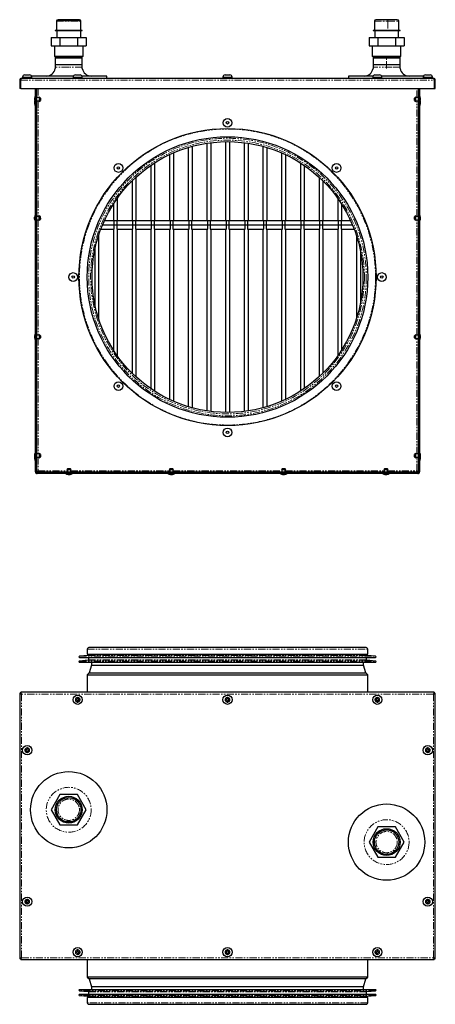
# Model space of a CAD drawing. Units: millimetres. Extents: x -487 to 501, y -485 to 393.
# Drawn here: x -487 to -117, y -485 to 393 of the extents above; entities that cross this region are included whole.
import ezdxf

# ---------------------------------------------------------------- set-up
doc = ezdxf.new("R2010")
doc.units = ezdxf.units.MM
doc.linetypes.add('PHANTOM', pattern=[12.7, 6.35, -1.27, 1.27, -1.27, 1.27, -1.27])

msp = doc.modelspace()

# ---------------------------------------------------------------- linework, layer by layer
for p, q in [((-454.16, 391.76), (-454.16, 383.56)), ((-432.61, 392.01), (-453.91, 392.01)), ((-433.76, 393.16), (-452.76, 393.16)), ((-432.36, 383.56), (-432.36, 391.76)), ((-170.85, 391.76), (-170.85, 383.56)), ((-159, 393.16), (-169.45, 393.16)), ((-150.45, 393.16), (-159, 393.16)), ((-149.05, 383.56), (-149.05, 391.76)), ((-455.26, 383.56), (-455.26, 383.16)), ((-442.05, 383.56), (-455.26, 383.56)), ((-442.05, 383.16), (-455.26, 383.16)), ((-453.91, 383.16), (-453.91, 377.26)), ((-431.26, 383.56), (-442.05, 383.56)), ((-431.26, 383.16), (-442.05, 383.16)), ((-432.61, 377.26), (-432.61, 383.16)), ((-431.26, 383.16), (-431.26, 383.56)), ((-171.95, 383.56), (-171.95, 383.16)), ((-147.95, 383.56), (-171.95, 383.56)), ((-147.95, 383.16), (-171.95, 383.16)), ((-170.6, 383.16), (-170.6, 377.26)), ((-149.3, 377.26), (-149.3, 383.16)), ((-147.95, 383.16), (-147.95, 383.56)), ((-458.85, 377.26), (-458.85, 369.76)), ((-458.85, 377.26), (-451.05, 377.26)), ((-458.85, 369.76), (-451.05, 369.76)), ((-456.01, 369.76), (-456.01, 360.51)), ((-451.05, 377.26), (-451.05, 369.76)), ((-451.05, 377.26), (-435.46, 377.26)), ((-451.05, 369.76), (-435.46, 369.76)), ((-435.46, 377.26), (-435.46, 369.76)), ((-435.46, 377.26), (-427.67, 377.26)), ((-435.46, 369.76), (-427.67, 369.76)), ((-430.51, 360.51), (-430.51, 369.76)), ((-427.67, 377.26), (-427.67, 369.76)), ((-175.54, 377.26), (-175.54, 369.76)), ((-175.54, 377.26), (-167.75, 377.26)), ((-175.54, 369.76), (-167.75, 369.76)), ((-172.7, 369.76), (-172.7, 360.51)), ((-167.75, 377.26), (-167.75, 369.76)), ((-167.75, 377.26), (-152.16, 377.26)), ((-167.75, 369.76), (-152.16, 369.76)), ((-152.16, 377.26), (-152.16, 369.76)), ((-152.16, 377.26), (-144.36, 377.26)), ((-152.16, 369.76), (-144.36, 369.76)), ((-147.2, 360.51), (-147.2, 369.76)), ((-144.36, 377.26), (-144.36, 369.76)), ((-456.01, 360.51), (-455.26, 359.76)), ((-456.01, 360.51), (-443.26, 360.51)), ((-443.26, 360.51), (-430.51, 360.51)), ((-431.26, 359.76), (-430.51, 360.51)), ((-172.7, 360.51), (-171.95, 359.76)), ((-172.7, 360.51), (-147.2, 360.51)), ((-147.95, 359.76), (-147.2, 360.51)), ((-455.36, 358.76), (-455.36, 349.7)), ((-431.16, 358.76), (-455.36, 358.76)), ((-443.26, 359.76), (-455.26, 359.76)), ((-443.26, 352.96), (-455.26, 352.96)), ((-454.26, 359.76), (-454.26, 358.76)), ((-431.26, 359.76), (-443.26, 359.76)), ((-431.26, 352.96), (-443.26, 352.96)), ((-432.26, 358.76), (-432.26, 359.76)), ((-431.16, 349.7), (-431.16, 358.76)), ((-172.05, 358.76), (-172.05, 349.7)), ((-159.95, 358.76), (-172.05, 358.76)), ((-147.95, 359.76), (-171.95, 359.76)), ((-155.17, 352.96), (-171.95, 352.96)), ((-170.95, 359.76), (-170.95, 358.76)), ((-147.85, 358.76), (-159.95, 358.76)), ((-147.95, 352.96), (-155.17, 352.96)), ((-148.95, 358.76), (-148.95, 359.76)), ((-147.85, 349.7), (-147.85, 358.76)), ((-482.36, 344.01), (-482.33, 344.01)), ((-482.33, 344.01), (-480.41, 344.01)), ((-480.41, 344.01), (-479.91, 344.01)), ((-479.91, 344.01), (-478.16, 344.01)), ((-478.16, 344.01), (-478.16, 344.01)), ((-443.26, 342.96), (-476.4, 342.96)), ((-439.12, 342.96), (-443.26, 342.96)), ((-437.36, 344.01), (-437.33, 344.01)), ((-437.33, 344.01), (-435.41, 344.01)), ((-435.41, 344.01), (-434.91, 344.01)), ((-434.91, 344.01), (-433.16, 344.01)), ((-433.16, 344.01), (-433.16, 344.01)), ((-409.26, 342.96), (-431.4, 342.96)), ((-409.26, 340.96), (-409.26, 342.96)), ((-303.86, 344.01), (-303.83, 344.01)), ((-303.83, 344.01), (-301.91, 344.01)), ((-301.91, 344.01), (-301.41, 344.01)), ((-301.41, 344.01), (-299.66, 344.01)), ((-299.66, 344.01), (-299.66, 344.01)), ((-193.95, 342.96), (-193.95, 340.96)), ((-172.12, 342.96), (-193.95, 342.96)), ((-170.36, 344.01), (-170.35, 344.01)), ((-170.35, 344.01), (-168.61, 344.01)), ((-168.61, 344.01), (-168.11, 344.01)), ((-168.11, 344.01), (-166.19, 344.01)), ((-166.19, 344.01), (-166.16, 344.01)), ((-146.41, 342.96), (-164.4, 342.96)), ((-127.12, 342.96), (-146.41, 342.96)), ((-125.36, 344.01), (-125.35, 344.01)), ((-125.35, 344.01), (-123.61, 344.01)), ((-123.61, 344.01), (-123.11, 344.01)), ((-123.11, 344.01), (-121.19, 344.01)), ((-121.19, 344.01), (-121.16, 344.01)), ((-486.96, 339.26), (-486.96, 331.96)), ((-486.26, 339.26), (-486.26, 331.96)), ((-486.08, 331.96), (-486.08, 339.26)), ((-485.26, 340.96), (-118.26, 340.96)), ((-484.36, 342.01), (-484.36, 340.96)), ((-476.16, 340.96), (-476.16, 342.01)), ((-439.36, 342.01), (-439.36, 340.96)), ((-431.16, 340.96), (-431.16, 342.01)), ((-305.86, 342.01), (-305.86, 340.96)), ((-297.66, 340.96), (-297.66, 342.01)), ((-172.36, 342.01), (-172.36, 340.96)), ((-164.16, 340.96), (-164.16, 342.01)), ((-127.36, 342.01), (-127.36, 340.96)), ((-119.16, 340.96), (-119.16, 342.01)), ((-117.44, 339.26), (-117.44, 331.96)), ((-117.26, 331.96), (-117.26, 339.26)), ((-116.56, 331.96), (-116.56, 339.26)), ((-486.26, 331.96), (-486.96, 331.96)), ((-486.08, 331.96), (-117.44, 331.96)), ((-480.78, 331.96), (-480.56, 331.46)), ((-480.56, 331.46), (-480.56, 331.46)), ((-479.96, 331.46), (-480.56, 331.46)), ((-479.96, 331.46), (-479.73, 331.96)), ((-472.96, -9.74), (-472.96, 331.96)), ((-472.26, -9.74), (-472.26, 331.96)), ((-472.26, -9.97), (-472.26, 331.96)), ((-471.56, -9.97), (-471.56, 331.96)), ((-435.78, 331.96), (-435.56, 331.46)), ((-435.56, 331.46), (-435.56, 331.46)), ((-434.96, 331.46), (-435.56, 331.46)), ((-434.96, 331.46), (-434.73, 331.96)), ((-302.28, 331.96), (-302.06, 331.46)), ((-302.06, 331.46), (-302.06, 331.46)), ((-301.46, 331.46), (-302.06, 331.46)), ((-301.46, 331.46), (-301.23, 331.96)), ((-168.78, 331.96), (-168.56, 331.46)), ((-167.96, 331.46), (-168.56, 331.46)), ((-167.96, 331.46), (-167.73, 331.96)), ((-131.96, 331.96), (-131.96, -9.97)), ((-131.26, 331.96), (-131.26, -9.74)), ((-131.26, 331.96), (-131.26, -9.97)), ((-130.56, 331.96), (-130.56, -9.74)), ((-123.78, 331.96), (-123.56, 331.46)), ((-122.96, 331.46), (-123.56, 331.46)), ((-122.96, 331.46), (-122.73, 331.96)), ((-117.26, 331.96), (-116.56, 331.96)), ((-473.76, 323.16), (-473.76, 322.24)), ((-473.76, 322.24), (-473.76, 321.36)), ((-473.76, 319.96), (-473.76, 319.06)), ((-473.76, 319.06), (-473.76, 318.16)), ((-469.46, 323.76), (-471.56, 323.76)), ((-471.56, 320.76), (-469.46, 320.76)), ((-468.46, 323.26), (-469.46, 324.26)), ((-469.46, 324.26), (-469.46, 322.21)), ((-469.46, 322.21), (-469.46, 320.26)), ((-469.46, 320.26), (-468.46, 321.26)), ((-468.46, 323.26), (-468.46, 322.24)), ((-468.46, 322.24), (-468.46, 321.26)), ((-134.06, 324.26), (-135.06, 323.26)), ((-134.06, 324.26), (-135.06, 323.26)), ((-135.06, 322.26), (-135.06, 323.26)), ((-135.06, 321.26), (-135.06, 322.26)), ((-135.06, 321.26), (-134.06, 320.26)), ((-135.06, 321.26), (-134.06, 320.26)), ((-134.06, 322.26), (-134.06, 324.26)), ((-131.96, 323.76), (-134.06, 323.76)), ((-131.96, 323.76), (-134.06, 323.76)), ((-134.06, 320.26), (-134.06, 322.26)), ((-134.06, 320.76), (-131.96, 320.76)), ((-134.06, 320.76), (-131.96, 320.76)), ((-129.76, 322.26), (-129.76, 323.16)), ((-129.76, 321.36), (-129.76, 322.26)), ((-129.76, 319.06), (-129.76, 319.96)), ((-129.76, 318.16), (-129.76, 319.06)), ((-319.85, 214.25), (-319.85, 283.1)), ((-316.69, 283.54), (-316.69, 214.25)), ((-303.19, 214.25), (-303.19, 284.45)), ((-300.02, 284.45), (-300.02, 214.25)), ((-286.52, 214.25), (-286.52, 283.5)), ((-283.36, 283.05), (-283.36, 214.25)), ((-353.18, 214.25), (-353.18, 272.96)), ((-350.02, 274.4), (-350.02, 214.25)), ((-336.52, 214.25), (-336.52, 279.35)), ((-333.35, 280.26), (-333.35, 214.25)), ((-269.86, 214.25), (-269.86, 280.17)), ((-266.69, 279.26), (-266.69, 214.25)), ((-253.19, 214.25), (-253.19, 274.26)), ((-250.03, 272.81), (-250.03, 214.25)), ((-369.85, 214.25), (-369.85, 263.43)), ((-366.68, 265.52), (-366.68, 214.25)), ((-236.53, 214.25), (-236.53, 265.32)), ((-233.36, 263.21), (-233.36, 214.25)), ((-386.51, 214.25), (-386.51, 249.7)), ((-383.35, 252.71), (-383.35, 214.25)), ((-219.86, 214.25), (-219.86, 252.43)), ((-216.7, 249.4), (-216.7, 214.25)), ((-403.18, 214.25), (-403.18, 229.21)), ((-400.01, 233.87), (-400.01, 214.25)), ((-203.2, 214.25), (-203.2, 233.43)), ((-200.03, 228.72), (-200.03, 214.25)), ((-473.76, 215.46), (-473.76, 217.26)), ((-473.76, 216.36), (-473.76, 215.46)), ((-469.46, 217.86), (-471.56, 217.86)), ((-469.46, 217.86), (-471.56, 217.86)), ((-471.56, 214.86), (-469.46, 214.86)), ((-471.56, 214.86), (-469.46, 214.86)), ((-468.46, 217.36), (-469.46, 218.36)), ((-468.46, 217.36), (-469.46, 218.36)), ((-469.46, 214.36), (-469.46, 218.36)), ((-469.46, 216.36), (-469.46, 214.36)), ((-469.46, 214.36), (-468.46, 215.36)), ((-469.46, 214.36), (-468.46, 215.36)), ((-468.46, 215.36), (-468.46, 217.36)), ((-468.46, 216.36), (-468.46, 215.36)), ((-411.48, 214.05), (-192.03, 214.05)), ((-411.39, 214.25), (-192.13, 214.25)), ((-402.68, 210.35), (-402.68, 214.05)), ((-400.51, 214.05), (-400.51, 210.35)), ((-386.01, 210.35), (-386.01, 214.05)), ((-383.85, 214.05), (-383.85, 210.35)), ((-369.35, 210.35), (-369.35, 214.05)), ((-367.18, 214.05), (-367.18, 210.35)), ((-352.68, 210.35), (-352.68, 214.05)), ((-350.52, 214.05), (-350.52, 210.35)), ((-336.02, 210.35), (-336.02, 214.05)), ((-333.85, 214.05), (-333.85, 210.35)), ((-319.35, 210.35), (-319.35, 214.05)), ((-317.19, 214.05), (-317.19, 210.35)), ((-302.69, 210.35), (-302.69, 214.05)), ((-300.52, 214.05), (-300.52, 210.35)), ((-286.02, 210.35), (-286.02, 214.05)), ((-283.86, 214.05), (-283.86, 210.35)), ((-269.36, 210.35), (-269.36, 214.05)), ((-267.19, 214.05), (-267.19, 210.35)), ((-252.69, 210.35), (-252.69, 214.05)), ((-250.53, 214.05), (-250.53, 210.35)), ((-236.03, 210.35), (-236.03, 214.05)), ((-233.86, 214.05), (-233.86, 210.35)), ((-219.36, 210.35), (-219.36, 214.05)), ((-217.2, 214.05), (-217.2, 210.35)), ((-202.7, 210.35), (-202.7, 214.05)), ((-200.53, 214.05), (-200.53, 210.35)), ((-134.06, 218.36), (-135.06, 217.36)), ((-135.06, 216.36), (-135.06, 217.36)), ((-135.06, 215.36), (-135.06, 216.36)), ((-135.06, 215.36), (-134.06, 214.36)), ((-134.06, 216.36), (-134.06, 218.36)), ((-131.96, 217.86), (-134.06, 217.86)), ((-134.06, 214.36), (-134.06, 216.36)), ((-134.06, 214.86), (-131.96, 214.86)), ((-129.76, 216.36), (-129.76, 217.26)), ((-129.76, 215.46), (-129.76, 216.36)), ((-414.66, 206.45), (-402.68, 206.45)), ((-413.19, 210.15), (-190.33, 210.15)), ((-413.11, 210.35), (-190.41, 210.35)), ((-403.18, 98.32), (-403.18, 206.45)), ((-402.68, 206.45), (-402.68, 210.15)), ((-400.51, 210.15), (-400.51, 206.45)), ((-400.51, 206.45), (-386.01, 206.45)), ((-400.01, 206.45), (-400.01, 93.66)), ((-386.51, 77.83), (-386.51, 206.45)), ((-386.01, 206.45), (-386.01, 210.15)), ((-383.85, 210.15), (-383.85, 206.45)), ((-383.85, 206.45), (-369.35, 206.45)), ((-383.35, 206.45), (-383.35, 74.82)), ((-369.85, 64.1), (-369.85, 206.45)), ((-369.35, 206.45), (-369.35, 210.15)), ((-367.18, 210.15), (-367.18, 206.45)), ((-367.18, 206.45), (-352.68, 206.45)), ((-366.68, 206.45), (-366.68, 62.01)), ((-353.18, 54.57), (-353.18, 206.45)), ((-352.68, 206.45), (-352.68, 210.15)), ((-350.52, 210.15), (-350.52, 206.45)), ((-350.52, 206.45), (-336.02, 206.45)), ((-350.02, 206.45), (-350.02, 53.13)), ((-336.52, 48.18), (-336.52, 206.45)), ((-336.02, 206.45), (-336.02, 210.15)), ((-333.85, 210.15), (-333.85, 206.45)), ((-333.85, 206.45), (-319.35, 206.45)), ((-333.35, 206.45), (-333.35, 47.27)), ((-319.85, 44.43), (-319.85, 206.45)), ((-319.35, 206.45), (-319.35, 210.15)), ((-317.19, 210.15), (-317.19, 206.45)), ((-317.19, 206.45), (-302.69, 206.45)), ((-316.69, 206.45), (-316.69, 43.99)), ((-303.19, 43.07), (-303.19, 206.45)), ((-302.69, 206.45), (-302.69, 210.15)), ((-300.52, 210.15), (-300.52, 206.45)), ((-300.52, 206.45), (-286.02, 206.45)), ((-300.02, 206.45), (-300.02, 43.08)), ((-286.52, 44.03), (-286.52, 206.45)), ((-286.02, 206.45), (-286.02, 210.15)), ((-283.86, 210.15), (-283.86, 206.45)), ((-283.86, 206.45), (-269.36, 206.45)), ((-283.36, 206.45), (-283.36, 44.48)), ((-269.86, 47.36), (-269.86, 206.45)), ((-269.36, 206.45), (-269.36, 210.15)), ((-267.19, 210.15), (-267.19, 206.45)), ((-267.19, 206.45), (-252.69, 206.45)), ((-266.69, 206.45), (-266.69, 48.27)), ((-253.19, 53.27), (-253.19, 206.45)), ((-252.69, 206.45), (-252.69, 210.15)), ((-250.53, 210.15), (-250.53, 206.45)), ((-250.53, 206.45), (-236.03, 206.45)), ((-250.03, 206.45), (-250.03, 54.71)), ((-236.53, 62.21), (-236.53, 206.45)), ((-236.03, 206.45), (-236.03, 210.15)), ((-233.86, 210.15), (-233.86, 206.45)), ((-233.86, 206.45), (-219.36, 206.45)), ((-233.36, 206.45), (-233.36, 64.32)), ((-219.86, 75.1), (-219.86, 206.45)), ((-219.36, 206.45), (-219.36, 210.15)), ((-217.2, 210.15), (-217.2, 206.45)), ((-217.2, 206.45), (-202.7, 206.45)), ((-216.7, 206.45), (-216.7, 78.13)), ((-203.2, 94.1), (-203.2, 206.45)), ((-202.7, 206.45), (-202.7, 210.15)), ((-200.53, 210.15), (-200.53, 206.45)), ((-200.53, 206.45), (-188.86, 206.45)), ((-200.03, 206.45), (-200.03, 98.8)), ((-416.68, 200.67), (-416.68, 126.85)), ((-186.53, 127.83), (-186.53, 199.69)), ((-419.84, 138.77), (-419.84, 188.76)), ((-183.37, 187.25), (-183.37, 140.28)), ((-473.76, 111.36), (-473.76, 110.46)), ((-473.76, 110.46), (-473.76, 109.56)), ((-469.46, 111.96), (-471.56, 111.96)), ((-471.56, 108.96), (-469.46, 108.96)), ((-468.46, 111.46), (-469.46, 112.46)), ((-469.46, 112.46), (-469.46, 110.46)), ((-469.46, 110.46), (-469.46, 108.46)), ((-469.46, 108.46), (-468.46, 109.46)), ((-468.46, 111.46), (-468.46, 110.46)), ((-468.46, 110.46), (-468.46, 109.46)), ((-134.06, 112.46), (-135.06, 111.46)), ((-135.06, 110.46), (-135.06, 111.46)), ((-135.06, 109.46), (-135.06, 110.46)), ((-135.06, 109.46), (-134.06, 108.46)), ((-134.06, 110.46), (-134.06, 112.46)), ((-131.96, 111.96), (-134.06, 111.96)), ((-134.06, 108.46), (-134.06, 110.46)), ((-134.06, 108.96), (-131.96, 108.96)), ((-129.76, 110.46), (-129.76, 111.36)), ((-129.76, 109.56), (-129.76, 110.46)), ((-473.76, 5.46), (-473.76, 3.66)), ((-473.74, 3.51), (-473.76, 3.36)), ((-473.76, 3.36), (-473.76, 2.46)), ((-473.76, 2.46), (-473.76, 1.56)), ((-469.46, 6.06), (-471.56, 6.06)), ((-471.56, 3.06), (-469.46, 3.06)), ((-468.46, 5.56), (-469.46, 6.56)), ((-469.46, 6.56), (-469.46, 2.56)), ((-469.46, 2.56), (-468.46, 3.56)), ((-468.46, 5.56), (-468.46, 3.56)), ((-134.06, 6.56), (-135.06, 5.56)), ((-135.06, 4.56), (-135.06, 5.56)), ((-135.06, 3.56), (-135.06, 4.56)), ((-135.06, 3.56), (-134.06, 2.56)), ((-134.06, 4.56), (-134.06, 6.56)), ((-131.96, 6.06), (-134.06, 6.06)), ((-134.06, 2.56), (-134.06, 4.56)), ((-134.06, 3.06), (-131.96, 3.06)), ((-129.76, 3.36), (-129.78, 3.51)), ((-129.76, 4.56), (-129.76, 5.46)), ((-129.76, 3.66), (-129.76, 4.56)), ((-129.76, 2.46), (-129.76, 3.36)), ((-129.76, 1.56), (-129.76, 2.46)), ((-443.96, -6.94), (-444.96, -7.94)), ((-444.96, -7.94), (-440.96, -7.94)), ((-444.46, -7.94), (-444.46, -10.04)), ((-443.96, -6.94), (-441.96, -6.94)), ((-440.96, -7.94), (-441.96, -6.94)), ((-441.46, -10.04), (-441.46, -7.94)), ((-352.76, -6.94), (-353.76, -7.94)), ((-353.76, -7.94), (-349.76, -7.94)), ((-353.26, -7.94), (-353.26, -10.04)), ((-352.76, -6.94), (-350.76, -6.94)), ((-349.76, -7.94), (-350.76, -6.94)), ((-350.26, -10.04), (-350.26, -7.94)), ((-252.76, -6.94), (-253.76, -7.94)), ((-253.76, -7.94), (-249.76, -7.94)), ((-253.26, -7.94), (-253.26, -10.04)), ((-252.76, -6.94), (-250.76, -6.94)), ((-249.76, -7.94), (-250.76, -6.94)), ((-250.26, -10.04), (-250.26, -7.94)), ((-161.56, -6.94), (-162.56, -7.94)), ((-162.56, -7.94), (-158.56, -7.94)), ((-162.06, -7.94), (-162.06, -10.04)), ((-161.56, -6.94), (-159.56, -6.94)), ((-158.56, -7.94), (-159.56, -6.94)), ((-159.06, -10.04), (-159.06, -7.94)), ((-472.26, -9.97), (-471.56, -9.97)), ((-471.49, -10.74), (-471.49, -10.04)), ((-132.03, -10.04), (-471.49, -10.04)), ((-132.03, -10.74), (-471.49, -10.74)), ((-132.26, -10.74), (-471.26, -10.74)), ((-132.26, -11.44), (-471.26, -11.44)), ((-443.86, -12.24), (-442.06, -12.24)), ((-352.66, -12.24), (-350.86, -12.24)), ((-252.66, -12.24), (-250.86, -12.24)), ((-161.46, -12.24), (-159.66, -12.24)), ((-132.03, -10.74), (-132.03, -10.04)), ((-131.26, -9.97), (-131.96, -9.97)), ((-178.06, -166.54), (-425.46, -166.54)), ((-425.89, -173.66), (-433.7, -174.34)), ((-433.66, -175.34), (-169.86, -175.34)), ((-426.76, -167.84), (-426.76, -172.54)), ((-426.76, -172.54), (-176.76, -172.54)), ((-425.66, -172.54), (-425.66, -173.41)), ((-425.66, -175.34), (-425.66, -177.61)), ((-177.86, -173.41), (-177.86, -172.54)), ((-177.86, -177.61), (-177.86, -175.34)), ((-169.82, -174.34), (-177.63, -173.66)), ((-176.76, -172.54), (-176.76, -167.84)), ((-425.89, -177.86), (-433.7, -178.54)), ((-433.66, -179.54), (-169.86, -179.54)), ((-422.96, -182.09), (-424.97, -189.12)), ((-422.96, -179.54), (-422.96, -182.09)), ((-422.96, -182.09), (-180.56, -182.09)), ((-180.56, -182.09), (-180.56, -179.54)), ((-178.55, -189.12), (-180.56, -182.09)), ((-169.82, -178.54), (-177.63, -177.86)), ((-424.97, -189.12), (-426.71, -190.86)), ((-426.71, -190.86), (-426.71, -206.34)), ((-426.71, -190.86), (-176.81, -190.86)), ((-424.97, -189.12), (-178.55, -189.12)), ((-176.81, -190.86), (-178.55, -189.12)), ((-176.81, -206.34), (-176.81, -190.86)), ((-486.96, -207.22), (-485.26, -208.04)), ((-486.26, -207.22), (-486.96, -207.22)), ((-486.96, -207.22), (-486.96, -443.86)), ((-486.26, -207.22), (-485.26, -208.04)), ((-486.08, -207.04), (-486.08, -206.34)), ((-485.26, -208.04), (-486.08, -206.34)), ((-117.44, -206.34), (-486.08, -206.34)), ((-485.26, -208.04), (-486.08, -207.04)), ((-117.44, -206.34), (-118.26, -208.04)), ((-117.44, -207.04), (-118.26, -208.04)), ((-118.26, -208.04), (-116.56, -207.22)), ((-118.26, -208.04), (-117.26, -207.22)), ((-117.44, -207.04), (-117.44, -206.34)), ((-117.26, -207.22), (-116.56, -207.22)), ((-116.56, -443.86), (-116.56, -207.22)), ((-437.33, -212.69), (-437.35, -213.19)), ((-437.35, -213.19), (-436.52, -213.23)), ((-436.5, -212.73), (-437.33, -212.69)), ((-435.57, -214.28), (-435.61, -215.11)), ((-435.61, -215.11), (-435.11, -215.13)), ((-435.41, -210.94), (-435.45, -211.78)), ((-434.91, -210.97), (-435.41, -210.94)), ((-435.11, -215.13), (-435.07, -214.3)), ((-434.95, -211.8), (-434.91, -210.97)), ((-434.02, -213.35), (-433.19, -213.39)), ((-433.16, -212.89), (-434, -212.85)), ((-433.19, -213.39), (-433.16, -212.89)), ((-303.83, -212.69), (-303.85, -213.19)), ((-303.85, -213.19), (-303.02, -213.23)), ((-303, -212.73), (-303.83, -212.69)), ((-302.07, -214.28), (-302.11, -215.11)), ((-302.11, -215.11), (-301.61, -215.13)), ((-301.91, -210.94), (-301.95, -211.78)), ((-301.41, -210.97), (-301.91, -210.94)), ((-301.61, -215.13), (-301.57, -214.3)), ((-301.45, -211.8), (-301.41, -210.97)), ((-300.52, -213.35), (-299.69, -213.39)), ((-299.66, -212.89), (-300.5, -212.85)), ((-299.69, -213.39), (-299.66, -212.89)), ((-169.52, -212.85), (-170.35, -212.89)), ((-170.35, -212.89), (-170.33, -213.39)), ((-170.33, -213.39), (-169.5, -213.35)), ((-168.11, -210.94), (-168.61, -210.97)), ((-168.61, -210.97), (-168.57, -211.8)), ((-168.45, -214.3), (-168.41, -215.13)), ((-168.41, -215.13), (-167.91, -215.11)), ((-168.07, -211.78), (-168.11, -210.94)), ((-167.91, -215.11), (-167.95, -214.28)), ((-166.19, -212.69), (-167.02, -212.73)), ((-167, -213.23), (-166.16, -213.19)), ((-166.16, -213.19), (-166.19, -212.69)), ((-482.33, -257.69), (-482.35, -258.19)), ((-482.35, -258.19), (-481.52, -258.23)), ((-481.5, -257.73), (-482.33, -257.69)), ((-480.57, -259.28), (-480.61, -260.11)), ((-480.61, -260.11), (-480.11, -260.13)), ((-480.41, -255.94), (-480.45, -256.78)), ((-479.91, -255.97), (-480.41, -255.94)), ((-480.11, -260.13), (-480.07, -259.3)), ((-479.95, -256.8), (-479.91, -255.97)), ((-479.02, -258.35), (-478.19, -258.39)), ((-478.16, -257.89), (-479, -257.85)), ((-478.19, -258.39), (-478.16, -257.89)), ((-124.52, -257.85), (-125.35, -257.89)), ((-125.35, -257.89), (-125.33, -258.39)), ((-125.33, -258.39), (-124.5, -258.35)), ((-123.11, -255.94), (-123.61, -255.97)), ((-123.61, -255.97), (-123.57, -256.8)), ((-123.45, -259.3), (-123.41, -260.13)), ((-123.41, -260.13), (-122.91, -260.11)), ((-123.07, -256.78), (-123.11, -255.94)), ((-122.91, -260.11), (-122.95, -259.28)), ((-121.19, -257.69), (-122.02, -257.73)), ((-122, -258.23), (-121.16, -258.19)), ((-121.16, -258.19), (-121.19, -257.69)), ((-451.05, -297.6), (-458.85, -311.1)), ((-435.46, -297.6), (-451.05, -297.6)), ((-427.67, -311.1), (-435.46, -297.6)), ((-458.85, -311.1), (-451.05, -324.6)), ((-435.46, -324.6), (-427.67, -311.1)), ((-451.05, -324.6), (-435.46, -324.6)), ((-167.75, -326.47), (-175.54, -339.97)), ((-152.16, -326.47), (-167.75, -326.47)), ((-144.36, -339.97), (-152.16, -326.47)), ((-175.54, -339.97), (-167.75, -353.47)), ((-152.16, -353.47), (-144.36, -339.97)), ((-167.75, -353.47), (-152.16, -353.47)), ((-481.52, -392.85), (-482.35, -392.89)), ((-482.35, -392.89), (-482.33, -393.39)), ((-482.33, -393.39), (-481.5, -393.35)), ((-480.11, -390.94), (-480.61, -390.97)), ((-480.61, -390.97), (-480.57, -391.8)), ((-480.45, -394.3), (-480.41, -395.13)), ((-480.07, -391.78), (-480.11, -390.94)), ((-479.91, -395.11), (-479.95, -394.28)), ((-478.19, -392.69), (-479.02, -392.73)), ((-479, -393.23), (-478.16, -393.19)), ((-478.16, -393.19), (-478.19, -392.69)), ((-125.33, -392.69), (-125.35, -393.19)), ((-125.35, -393.19), (-124.52, -393.23)), ((-124.5, -392.73), (-125.33, -392.69)), ((-123.57, -394.28), (-123.61, -395.11)), ((-123.41, -390.94), (-123.45, -391.78)), ((-122.91, -390.97), (-123.41, -390.94)), ((-123.11, -395.13), (-123.07, -394.3)), ((-122.95, -391.8), (-122.91, -390.97)), ((-122.02, -393.35), (-121.19, -393.39)), ((-121.16, -392.89), (-122, -392.85)), ((-121.19, -393.39), (-121.16, -392.89)), ((-480.41, -395.13), (-479.91, -395.11)), ((-123.61, -395.11), (-123.11, -395.13)), ((-436.52, -437.85), (-437.35, -437.89)), ((-437.35, -437.89), (-437.33, -438.39)), ((-437.33, -438.39), (-436.5, -438.35)), ((-435.11, -435.94), (-435.61, -435.97)), ((-435.61, -435.97), (-435.57, -436.8)), ((-435.07, -436.78), (-435.11, -435.94)), ((-433.19, -437.69), (-434.02, -437.73)), ((-434, -438.23), (-433.16, -438.19)), ((-433.16, -438.19), (-433.19, -437.69)), ((-303.02, -437.85), (-303.85, -437.89)), ((-303.85, -437.89), (-303.83, -438.39)), ((-303.83, -438.39), (-303, -438.35)), ((-301.61, -435.94), (-302.11, -435.97)), ((-302.11, -435.97), (-302.07, -436.8)), ((-301.57, -436.78), (-301.61, -435.94)), ((-299.69, -437.69), (-300.52, -437.73)), ((-300.5, -438.23), (-299.66, -438.19)), ((-299.66, -438.19), (-299.69, -437.69)), ((-170.33, -437.69), (-170.35, -438.19)), ((-170.35, -438.19), (-169.52, -438.23)), ((-169.5, -437.73), (-170.33, -437.69)), ((-168.41, -435.94), (-168.45, -436.78)), ((-167.91, -435.97), (-168.41, -435.94)), ((-167.95, -436.8), (-167.91, -435.97)), ((-167.02, -438.35), (-166.19, -438.39)), ((-166.16, -437.89), (-167, -437.85)), ((-166.19, -438.39), (-166.16, -437.89)), ((-485.26, -443.04), (-486.96, -443.86)), ((-486.26, -443.86), (-486.96, -443.86)), ((-485.26, -443.04), (-486.26, -443.86)), ((-486.08, -444.74), (-485.26, -443.04)), ((-486.08, -444.04), (-485.26, -443.04)), ((-486.08, -444.04), (-486.08, -444.74)), ((-486.08, -444.74), (-117.44, -444.74)), ((-435.45, -439.3), (-435.41, -440.13)), ((-435.41, -440.13), (-434.91, -440.11)), ((-434.91, -440.11), (-434.95, -439.28)), ((-426.71, -444.74), (-426.71, -460.22)), ((-301.95, -439.3), (-301.91, -440.13)), ((-301.91, -440.13), (-301.41, -440.11)), ((-301.41, -440.11), (-301.45, -439.28)), ((-176.81, -460.22), (-176.81, -444.74)), ((-168.57, -439.28), (-168.61, -440.11)), ((-168.61, -440.11), (-168.11, -440.13)), ((-168.11, -440.13), (-168.07, -439.3)), ((-116.56, -443.86), (-118.26, -443.04)), ((-118.26, -443.04), (-117.44, -444.74)), ((-118.26, -443.04), (-117.44, -444.04)), ((-117.26, -443.86), (-118.26, -443.04)), ((-117.44, -444.04), (-117.44, -444.74)), ((-117.26, -443.86), (-116.56, -443.86)), ((-426.71, -460.22), (-424.97, -461.96)), ((-176.81, -460.22), (-426.71, -460.22)), ((-424.97, -461.96), (-422.96, -468.98)), ((-178.55, -461.96), (-424.97, -461.96)), ((-180.56, -468.98), (-178.55, -461.96)), ((-178.55, -461.96), (-176.81, -460.22)), ((-433.7, -472.54), (-425.89, -473.22)), ((-169.86, -471.54), (-433.66, -471.54)), ((-425.66, -473.47), (-425.66, -475.74)), ((-422.96, -468.98), (-422.96, -471.54)), ((-180.56, -468.98), (-422.96, -468.98)), ((-180.56, -471.54), (-180.56, -468.98)), ((-177.86, -475.74), (-177.86, -473.47)), ((-177.63, -473.22), (-169.82, -472.54)), ((-433.7, -476.74), (-425.89, -477.42)), ((-169.86, -475.74), (-433.66, -475.74)), ((-426.76, -478.54), (-426.76, -483.24)), ((-176.76, -478.54), (-426.76, -478.54)), ((-425.66, -477.67), (-425.66, -478.54)), ((-177.86, -478.54), (-177.86, -477.67)), ((-177.63, -477.42), (-169.82, -476.74)), ((-176.76, -483.24), (-176.76, -478.54)), ((-425.46, -484.54), (-178.06, -484.54))]:
    msp.add_line(p, q)
at = {"color": 8, "linetype": 'PHANTOM', "lineweight": 18}
for p, q in [((-454.16, 391.76), (-432.36, 391.76)), ((-170.85, 391.76), (-158.85, 391.76)), ((-158.85, 391.76), (-149.05, 391.76)), ((-158.85, 391.76), (-158.85, 383.56)), ((-159.95, 349.7), (-159.95, 358.76)), ((-443.26, 350.96), (-455.26, 350.96)), ((-431.26, 350.96), (-443.26, 350.96)), ((-155.17, 350.96), (-171.95, 350.96)), ((-147.95, 350.96), (-155.17, 350.96)), ((-486.26, 339.26), (-486.96, 339.26)), ((-486.08, 339.26), (-117.44, 339.26)), ((-484.36, 342.01), (-480.07, 342.01)), ((-480.07, 342.01), (-476.16, 342.01)), ((-439.36, 342.01), (-435.07, 342.01)), ((-435.07, 342.01), (-431.16, 342.01)), ((-305.86, 342.01), (-301.57, 342.01)), ((-301.57, 342.01), (-297.66, 342.01)), ((-172.36, 342.01), (-168.45, 342.01)), ((-168.45, 342.01), (-164.16, 342.01)), ((-127.36, 342.01), (-123.45, 342.01)), ((-123.45, 342.01), (-119.16, 342.01)), ((-117.26, 339.26), (-116.56, 339.26)), ((-470.56, 331.96), (-470.56, 323.76)), ((-132.96, 323.76), (-132.96, 331.96)), ((-470.56, 320.76), (-470.56, 217.86)), ((-132.96, 217.86), (-132.96, 320.76)), ((-470.56, 214.86), (-470.56, 111.96)), ((-132.96, 111.96), (-132.96, 214.86)), ((-470.56, 108.96), (-470.56, 6.06)), ((-132.96, 6.06), (-132.96, 108.96)), ((-470.56, 3.06), (-470.56, -9.04)), ((-132.96, -9.04), (-132.96, 3.06)), ((-472.96, -9.74), (-472.26, -9.74)), ((-471.26, -10.74), (-471.26, -11.44)), ((-470.56, -9.04), (-444.46, -9.04)), ((-441.46, -9.04), (-353.26, -9.04)), ((-350.26, -9.04), (-253.26, -9.04)), ((-250.26, -9.04), (-162.06, -9.04)), ((-159.06, -9.04), (-132.96, -9.04)), ((-132.26, -11.44), (-132.26, -10.74)), ((-131.26, -9.74), (-130.56, -9.74)), ((-433.7, -174.34), (-169.82, -174.34)), ((-426.76, -167.84), (-176.76, -167.84)), ((-425.89, -173.66), (-177.63, -173.66)), ((-425.66, -173.41), (-177.86, -173.41)), ((-433.7, -178.54), (-169.82, -178.54)), ((-425.89, -177.86), (-177.63, -177.86)), ((-425.66, -177.61), (-177.86, -177.61)), ((-485.26, -208.04), (-485.26, -443.04)), ((-118.26, -208.04), (-485.26, -208.04)), ((-118.26, -443.04), (-118.26, -208.04)), ((-444.21, -301.65), (-444.35, -300.26)), ((-159, -349.43), (-158.85, -350.82)), ((-485.26, -443.04), (-118.26, -443.04)), ((-169.82, -472.54), (-433.7, -472.54)), ((-177.63, -473.22), (-425.89, -473.22)), ((-177.86, -473.47), (-425.66, -473.47)), ((-169.82, -476.74), (-433.7, -476.74)), ((-177.63, -477.42), (-425.89, -477.42)), ((-177.86, -477.67), (-425.66, -477.67)), ((-176.76, -483.24), (-426.76, -483.24))]:
    msp.add_line(p, q, dxfattribs=at)
for centre, radius in [((-301.76, 301.26), 3.9), ((-301.76, 301.26), 1.1), ((-301.76, 163.76), 132.4), ((-301.76, 163.76), 125), ((-301.76, 163.76), 120.7), ((-301.76, 163.76), 120.7), ((-398.99, 260.99), 3.9), ((-204.53, 260.99), 3.9), ((-398.99, 260.99), 1.1), ((-204.53, 260.99), 1.1), ((-439.26, 163.76), 3.9), ((-164.26, 163.76), 3.9), ((-439.26, 163.76), 1.1), ((-164.26, 163.76), 1.1), ((-398.99, 66.54), 3.9), ((-204.53, 66.54), 3.9), ((-398.99, 66.54), 1.1), ((-204.53, 66.54), 1.1), ((-301.76, 25.26), 3.9), ((-301.76, 25.26), 1.1), ((-435.26, -213.04), 4.1), ((-301.76, -213.04), 4.1), ((-168.26, -213.04), 4.1), ((-480.26, -258.04), 4.1), ((-123.26, -258.04), 4.1), ((-443.26, -311.1), 34), ((-443.26, -311.1), 12), ((-443.26, -311.1), 10.9), ((-159.95, -339.97), 34), ((-159.95, -339.97), 12), ((-159.95, -339.97), 10.9), ((-480.26, -393.04), 4.1), ((-123.26, -393.04), 4.1), ((-435.26, -438.04), 4.1), ((-301.76, -438.04), 4.1), ((-168.26, -438.04), 4.1)]:
    msp.add_circle(centre, radius)
for centre, radius in [((-301.76, 163.76), 131.94), ((-301.76, 163.76), 123.7), ((-301.76, 163.76), 122), ((-443.26, -311.1), 20), ((-443.26, -311.1), 9.5), ((-159.95, -339.97), 20), ((-159.95, -339.97), 9.5)]:
    msp.add_circle(centre, radius, dxfattribs=at)
for centre, radius, start, end in [((-452.76, 391.76), 1.4, 90, 180), ((-433.76, 391.76), 1.4, 0, 90), ((-169.45, 391.76), 1.4, 90, 180), ((-150.45, 391.76), 1.4, 0, 90), ((-482.36, 342.01), 2, 90, 180), ((-478.16, 342.01), 2, 0, 90), ((-463.26, 350.96), 8, 270, 350.93128), ((-437.36, 342.01), 2, 90, 180), ((-433.16, 342.01), 2, 0, 90), ((-423.26, 350.96), 8, 189.06872, 270), ((-303.86, 342.01), 2, 90, 180), ((-299.66, 342.01), 2, 0, 90), ((-179.95, 350.96), 8, 270, 350.93128), ((-170.36, 342.01), 2, 90, 180), ((-166.16, 342.01), 2, 0, 90), ((-139.95, 350.96), 8, 189.06872, 270), ((-125.36, 342.01), 2, 90, 180), ((-121.16, 342.01), 2, 0, 90), ((-485.26, 339.26), 1.7, 90, 180), ((-485.26, 339.26), 1, 139.54339, 180), ((-118.26, 339.26), 1.7, 0, 90), ((-118.26, 339.26), 1, 0, 40.45667), ((-468.81, 322.48), 5, 146.15901, 172.13208), ((-134.71, 322.48), 5, 7.86792, 33.84099), ((-468.81, 322.05), 5, 187.86792, 213.84099), ((-468.81, 319.28), 5, 163.90238, 172.13208), ((-468.81, 318.84), 5, 187.86792, 213.84099), ((-134.71, 322.05), 5, 326.15901, 352.13208), ((-134.71, 318.84), 5, 326.15901, 352.13208), ((-134.71, 319.28), 5, 7.86792, 16.09762), ((-468.81, 216.58), 5, 146.15901, 172.13208), ((-468.81, 216.15), 5, 187.86792, 213.84099), ((-134.71, 216.58), 5, 7.86792, 33.84099), ((-134.71, 216.15), 5, 326.15901, 352.13208), ((-468.81, 110.68), 5, 146.15901, 172.13208), ((-468.81, 110.25), 5, 187.86792, 213.84099), ((-134.71, 110.68), 5, 7.86792, 33.84099), ((-134.71, 110.25), 5, 326.15901, 352.13208), ((-468.81, 4.78), 5, 146.15901, 172.13208), ((-468.81, 4.35), 5, 187.86792, 213.84099), ((-468.81, 2.24), 5, 187.86792, 213.84099), ((-134.71, 4.78), 5, 7.86792, 33.84099), ((-134.71, 4.35), 5, 326.15901, 352.13208), ((-134.71, 2.24), 5, 326.15901, 352.13208), ((-471.26, -9.74), 1.7, 180, 270), ((-471.26, -9.74), 1, 180, 270), ((-443.18, -7.28), 5, 236.15901, 262.13208), ((-442.74, -7.28), 5, 277.86792, 303.84099), ((-351.98, -7.28), 5, 236.15901, 262.13208), ((-351.54, -7.28), 5, 277.86792, 303.84099), ((-251.98, -7.28), 5, 236.15901, 262.13208), ((-251.54, -7.28), 5, 277.86792, 303.84099), ((-160.78, -7.28), 5, 236.15901, 262.13208), ((-160.34, -7.28), 5, 277.86792, 303.84099), ((-132.26, -9.74), 1, 270, 0), ((-132.26, -9.74), 1.7, 270, 0), ((-425.46, -167.84), 1.3, 90, 180.00007), ((-178.06, -167.84), 1.3, 359.99993, 90), ((-433.66, -174.84), 0.5, 94.98714, 270), ((-425.91, -173.41), 0.25, 274.98714, 0), ((-177.61, -173.41), 0.25, 180, 265.01286), ((-169.86, -174.84), 0.5, 270, 85.01286), ((-433.66, -179.04), 0.5, 94.98714, 270), ((-425.91, -177.61), 0.25, 274.98714, 0), ((-177.61, -177.61), 0.25, 180, 265.01286), ((-169.86, -179.04), 0.5, 270, 85.01286), ((-436.57, -214.23), 1, 357.30604, 87.30604), ((-436.45, -211.73), 1, 267.30604, 357.30604), ((-434.07, -214.35), 1, 87.30604, 177.30604), ((-433.95, -211.85), 1, 177.30604, 267.30604), ((-303.07, -214.23), 1, 357.30604, 87.30604), ((-302.95, -211.73), 1, 267.30604, 357.30604), ((-300.57, -214.35), 1, 87.30604, 177.30604), ((-300.45, -211.85), 1, 177.30604, 267.30604), ((-169.57, -211.85), 1, 272.69396, 2.69396), ((-169.45, -214.35), 1, 2.69396, 92.69396), ((-167.07, -211.73), 1, 182.69396, 272.69396), ((-166.95, -214.23), 1, 92.69396, 182.69396), ((-481.57, -259.23), 1, 357.30604, 87.30604), ((-481.45, -256.73), 1, 267.30604, 357.30604), ((-479.07, -259.35), 1, 87.30604, 177.30604), ((-478.95, -256.85), 1, 177.30604, 267.30604), ((-124.57, -256.85), 1, 272.69396, 2.69396), ((-124.45, -259.35), 1, 2.69396, 92.69396), ((-122.07, -256.73), 1, 182.69396, 272.69396), ((-121.95, -259.23), 1, 92.69396, 182.69396), ((-481.57, -391.85), 1, 272.69396, 2.69396), ((-481.45, -394.35), 1, 2.69396, 92.69396), ((-479.07, -391.73), 1, 182.69396, 272.69396), ((-478.95, -394.23), 1, 92.69396, 182.69396), ((-124.57, -394.23), 1, 357.30604, 87.30604), ((-124.45, -391.73), 1, 267.30604, 357.30604), ((-122.07, -394.35), 1, 87.30604, 177.30604), ((-121.95, -391.85), 1, 177.30604, 267.30604), ((-436.57, -436.85), 1, 272.69396, 2.69396), ((-436.45, -439.35), 1, 2.69396, 92.69396), ((-434.07, -436.73), 1, 182.69396, 272.69396), ((-433.95, -439.23), 1, 92.69396, 182.69396), ((-303.07, -436.85), 1, 272.69396, 2.69396), ((-302.95, -439.35), 1, 2.69396, 92.69396), ((-300.57, -436.73), 1, 182.69396, 272.69396), ((-300.45, -439.23), 1, 92.69396, 182.69396), ((-169.57, -439.23), 1, 357.30604, 87.30604), ((-169.45, -436.73), 1, 267.30604, 357.30604), ((-167.07, -439.35), 1, 87.30604, 177.30604), ((-166.95, -436.85), 1, 177.30604, 267.30604), ((-433.66, -472.04), 0.5, 90, 265.01286), ((-425.91, -473.47), 0.25, 0, 85.01286), ((-177.61, -473.47), 0.25, 94.98714, 180), ((-169.86, -472.04), 0.5, 274.98714, 90), ((-433.66, -476.24), 0.5, 90, 265.01286), ((-425.91, -477.67), 0.25, 0, 85.01286), ((-177.61, -477.67), 0.25, 94.98714, 180), ((-169.86, -476.24), 0.5, 274.98714, 90), ((-425.46, -483.24), 1.3, 179.99993, 270), ((-178.06, -483.24), 1.3, 270, 0.00007)]:
    msp.add_arc(centre, radius, start, end)
for centre, radius, start, end in [((-162.44, 392.11), 3.6, 354.47588, 17.0219), ((-435.26, -213.04), 2.1, 170.4689, 184.14318), ((-435.26, -213.04), 2.1, 184.14318, 260.4689), ((-435.26, -213.04), 2.1, 94.14318, 170.4689), ((-435.26, -213.04), 2.1, 260.4689, 274.14318), ((-435.26, -213.04), 2.1, 80.4689, 94.14318), ((-435.26, -213.04), 2.1, 274.14318, 350.4689), ((-435.26, -213.04), 2.1, 4.14318, 80.4689), ((-435.26, -213.04), 2.1, 350.4689, 4.14318), ((-301.76, -213.04), 2.1, 170.4689, 184.14318), ((-301.76, -213.04), 2.1, 184.14318, 260.4689), ((-301.76, -213.04), 2.1, 94.14318, 170.4689), ((-301.76, -213.04), 2.1, 260.4689, 274.14318), ((-301.76, -213.04), 2.1, 80.4689, 94.14318), ((-301.76, -213.04), 2.1, 274.14318, 350.4689), ((-301.76, -213.04), 2.1, 4.14318, 80.4689), ((-301.76, -213.04), 2.1, 350.4689, 4.14318), ((-168.26, -213.04), 2.1, 175.85682, 189.5311), ((-168.26, -213.04), 2.1, 99.5311, 175.85682), ((-168.26, -213.04), 2.1, 189.5311, 265.85682), ((-168.26, -213.04), 2.1, 85.85682, 99.5311), ((-168.26, -213.04), 2.1, 265.85682, 279.5311), ((-168.26, -213.04), 2.1, 9.5311, 85.85682), ((-168.26, -213.04), 2.1, 279.5311, 355.85682), ((-168.26, -213.04), 2.1, 355.85682, 9.5311), ((-480.26, -258.04), 2.1, 170.4689, 184.14318), ((-480.26, -258.04), 2.1, 184.14318, 260.4689), ((-480.26, -258.04), 2.1, 94.14318, 170.4689), ((-480.26, -258.04), 2.1, 260.4689, 274.14318), ((-480.26, -258.04), 2.1, 80.4689, 94.14318), ((-480.26, -258.04), 2.1, 274.14318, 350.4689), ((-480.26, -258.04), 2.1, 4.14318, 80.4689), ((-480.26, -258.04), 2.1, 350.4689, 4.14318), ((-123.26, -258.04), 2.1, 175.85682, 189.5311), ((-123.26, -258.04), 2.1, 99.5311, 175.85682), ((-123.26, -258.04), 2.1, 189.5311, 265.85682), ((-123.26, -258.04), 2.1, 85.85682, 99.5311), ((-123.26, -258.04), 2.1, 265.85682, 279.5311), ((-123.26, -258.04), 2.1, 9.5311, 85.85682), ((-123.26, -258.04), 2.1, 279.5311, 355.85682), ((-123.26, -258.04), 2.1, 355.85682, 9.5311), ((-480.26, -393.04), 2.1, 175.85682, 189.5311), ((-480.26, -393.04), 2.1, 99.5311, 175.85682), ((-480.26, -393.04), 2.1, 189.5311, 265.85682), ((-480.26, -393.04), 2.1, 85.85682, 99.5311), ((-480.26, -393.04), 2.1, 9.5311, 85.85682), ((-480.26, -393.04), 2.1, 279.5311, 355.85682), ((-480.26, -393.04), 2.1, 355.85682, 9.5311), ((-123.26, -393.04), 2.1, 170.4689, 184.14318), ((-123.26, -393.04), 2.1, 184.14318, 260.4689), ((-123.26, -393.04), 2.1, 94.14318, 170.4689), ((-123.26, -393.04), 2.1, 80.4689, 94.14318), ((-123.26, -393.04), 2.1, 274.14318, 350.4689), ((-123.26, -393.04), 2.1, 4.14318, 80.4689), ((-123.26, -393.04), 2.1, 350.4689, 4.14318), ((-480.26, -393.04), 2.1, 265.85682, 279.5311), ((-123.26, -393.04), 2.1, 260.4689, 274.14318), ((-435.26, -438.04), 2.1, 175.85682, 189.5311), ((-435.26, -438.04), 2.1, 99.5311, 175.85682), ((-435.26, -438.04), 2.1, 189.5311, 265.85682), ((-435.26, -438.04), 2.1, 85.85682, 99.5311), ((-435.26, -438.04), 2.1, 9.5311, 85.85682), ((-435.26, -438.04), 2.1, 279.5311, 355.85682), ((-435.26, -438.04), 2.1, 355.85682, 9.5311), ((-301.76, -438.04), 2.1, 175.85682, 189.5311), ((-301.76, -438.04), 2.1, 99.5311, 175.85682), ((-301.76, -438.04), 2.1, 189.5311, 265.85682), ((-301.76, -438.04), 2.1, 85.85682, 99.5311), ((-301.76, -438.04), 2.1, 9.5311, 85.85682), ((-301.76, -438.04), 2.1, 279.5311, 355.85682), ((-301.76, -438.04), 2.1, 355.85682, 9.5311), ((-168.26, -438.04), 2.1, 170.4689, 184.14318), ((-168.26, -438.04), 2.1, 184.14318, 260.4689), ((-168.26, -438.04), 2.1, 94.14318, 170.4689), ((-168.26, -438.04), 2.1, 80.4689, 94.14318), ((-168.26, -438.04), 2.1, 274.14318, 350.4689), ((-168.26, -438.04), 2.1, 4.14318, 80.4689), ((-168.26, -438.04), 2.1, 350.4689, 4.14318), ((-435.26, -438.04), 2.1, 265.85682, 279.5311), ((-301.76, -438.04), 2.1, 265.85682, 279.5311), ((-168.26, -438.04), 2.1, 260.4689, 274.14318)]:
    msp.add_arc(centre, radius, start, end, dxfattribs=at)
for centre, start_param, end_param in [((-485.26, 339.26), 0, 1.570796), ((-118.26, 339.26), 4.712389, 6.283185)]:
    msp.add_ellipse(centre, major_axis=(0, 1.7), ratio=0.484249, start_param=start_param, end_param=end_param)
for points, knots in [([(-471.56, -9.97), (-471.54, -9.89), (-471.51, -9.73), (-471.28, -9.5), (-470.95, -9.27), (-470.69, -9.11), (-470.56, -9.04)], [0, 0, 0, 0, 0.2497195, 0.4995459, 0.7493727, 1, 1, 1, 1]), ([(-470.56, -9.04), (-470.64, -9.17), (-470.79, -9.43), (-471.02, -9.76), (-471.26, -9.99), (-471.41, -10.02), (-471.49, -10.04)], [0, 0, 0, 0, 0.249719, 0.499546, 0.749373, 1, 1, 1, 1]), ([(-132.03, -10.04), (-132.11, -10.02), (-132.26, -9.99), (-132.49, -9.76), (-132.73, -9.43), (-132.88, -9.17), (-132.96, -9.04)], [0, 0, 0, 0, 0.249719, 0.499546, 0.749373, 1, 1, 1, 1]), ([(-132.96, -9.04), (-132.83, -9.11), (-132.57, -9.27), (-132.24, -9.5), (-132, -9.73), (-131.97, -9.89), (-131.96, -9.97)], [0, 0, 0, 0, 0.2497195, 0.4995459, 0.7493727, 1, 1, 1, 1])]:
    msp.add_open_spline(points, degree=3, knots=knots)

doc.saveas('drawing.dxf')
